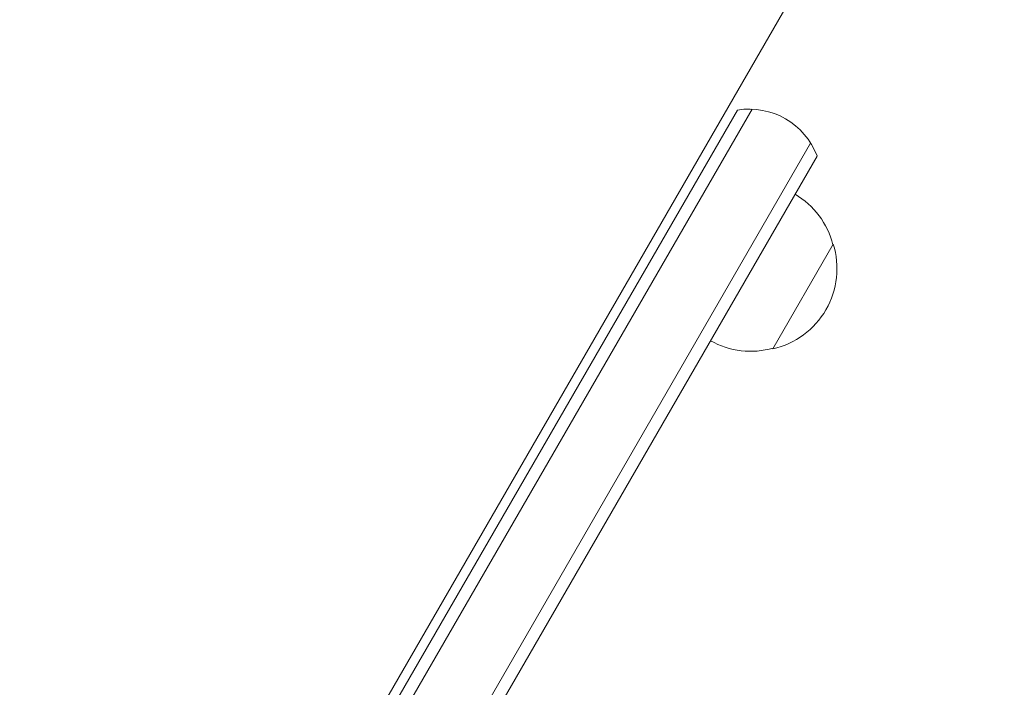
# Model space of a CAD drawing. Units: millimetres. Extents: x -4363 to 4640, y -3703 to 3354.
# Drawn here: x 569 to 772, y -751 to -613 of the extents above; entities that cross this region are included whole.
import ezdxf

# ---------------------------------------------------------------- set-up
doc = ezdxf.new("R2010")
doc.units = ezdxf.units.MM
doc.header["$LTSCALE"] = 20
doc.layers.add('2d', color=230, linetype='Continuous')

msp = doc.modelspace()

# ---------------------------------------------------------------- linework, layer by layer
at = {"layer": '2d', "lineweight": 0}
for p, q in [((591.39, -845.76), (1028.14, -89.28)), ((717.3, -631.67), (568.9, -888.72)), ((578.04, -877.88), (720.3, -631.49)), ((600.82, -866.44), (732.42, -638.49)), ((604.69, -864.73), (733.76, -641.17)), ((737.1, -659.39), (724.6, -681.04))]:
    msp.add_line(p, q, dxfattribs=at)
for centre, radius, start, end in [((719.73, -646.47), 15, 20.7035, 99.2965), ((720.54, -663.69), 17, 14.1865, 59.3587), ((720.87, -664.45), 17, 282.6679, 17.3321), ((720.04, -664.55), 17, 240.6413, 285.8135)]:
    msp.add_arc(centre, radius, start, end, dxfattribs=at)

doc.saveas('drawing.dxf')
